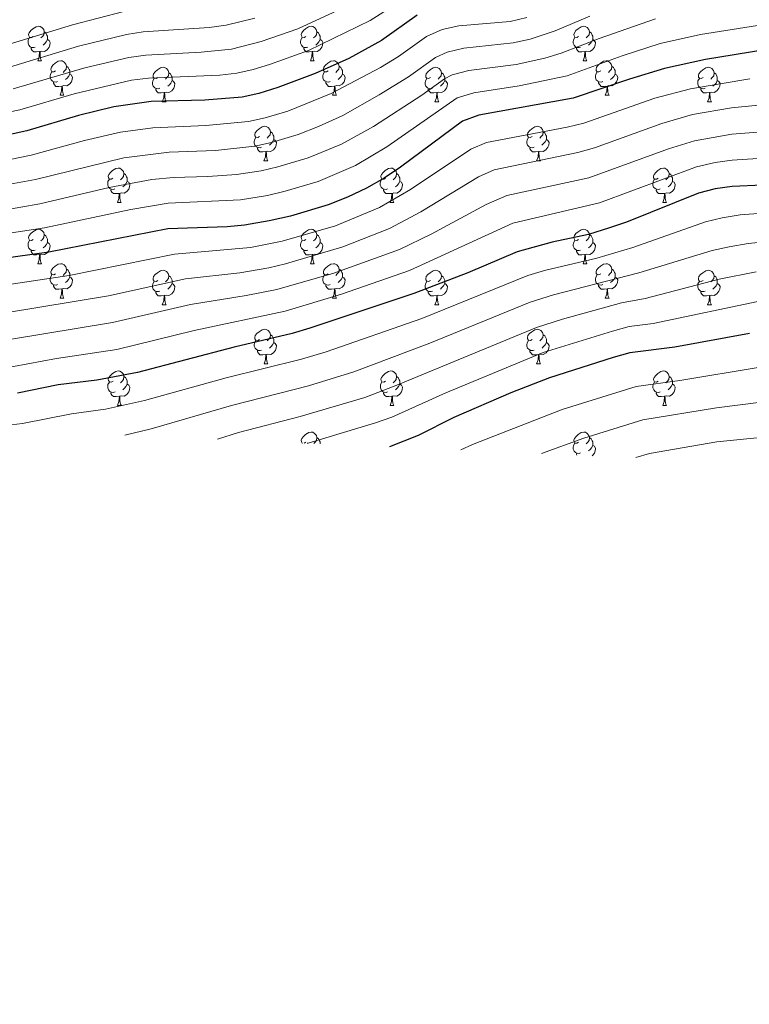
# Model space of a CAD drawing. Units: metres. Extents: x 658054 to 662576, y 720795 to 723868.
# Drawn here: x 659420 to 659633, y 722550 to 722836 of the extents above; entities that cross this region are included whole.
import ezdxf

# ---------------------------------------------------------------- set-up
doc = ezdxf.new("R2010")
doc.units = ezdxf.units.M
doc.header["$MEASUREMENT"] = 0
for name, color, linetype, lineweight in [('Carátula', 7, 'Continuous', 5), ('Elementos auxiliares', 7, 'Continuous', 5), ('Entidades rústicas y varios', 7, 'Continuous', 5), ('Relieve y altimetría', 7, 'Continuous', 5)]:
    doc.layers.add(name, color=color, linetype=linetype, lineweight=lineweight)

msp = doc.modelspace()

# ---------------------------------------------------------------- linework, layer by layer
at = {"layer": 'Carátula', "color": 7, "linetype": 'Continuous', "lineweight": 5}
msp.add_3dface([(658122.37, 720795.29), (662576.18, 720898.53), (662507.35, 723867.73), (658053.54, 723764.49)], dxfattribs=at)
at = {"layer": 'Elementos auxiliares', "color": 250, "linetype": 'Continuous', "lineweight": 5}
msp.add_3dface([(658989.09, 721209.18), (658936.07, 723522.66), (662352, 723601.87), (662406.14, 721288.39)], dxfattribs=at)
at = {"layer": 'Entidades rústicas y varios', "color": 92, "linetype": 'Continuous', "lineweight": 5}
for p, q in [((659425.76, 722824), (659426.88, 722824)), ((659505.08, 722824), (659506.21, 722824)), ((659584.41, 722824), (659585.54, 722824)), ((659432.23, 722813.97), (659433.36, 722813.97)), ((659462, 722812.06), (659463.13, 722812.06)), ((659511.56, 722813.97), (659512.68, 722813.97)), ((659541.33, 722812.06), (659542.46, 722812.06)), ((659590.89, 722813.97), (659592.01, 722813.97)), ((659620.66, 722812.06), (659621.78, 722812.06)), ((659491.58, 722794.92), (659492.71, 722794.92)), ((659570.91, 722794.92), (659572.03, 722794.92)), ((659448.95, 722782.78), (659450.07, 722782.78)), ((659528.27, 722782.78), (659529.4, 722782.78)), ((659607.6, 722782.78), (659608.72, 722782.78)), ((659425.76, 722765.01), (659426.88, 722765.01)), ((659505.08, 722765.01), (659506.21, 722765.01)), ((659584.41, 722765.01), (659585.54, 722765.01)), ((659432.23, 722754.98), (659433.36, 722754.98)), ((659511.56, 722754.98), (659512.68, 722754.98)), ((659590.89, 722754.98), (659592.01, 722754.98)), ((659462, 722753.07), (659463.13, 722753.07)), ((659541.33, 722753.07), (659542.46, 722753.07)), ((659620.66, 722753.07), (659621.78, 722753.07)), ((659491.59, 722735.93), (659492.72, 722735.93)), ((659570.92, 722735.93), (659572.04, 722735.93)), ((659448.96, 722723.79), (659450.08, 722723.79)), ((659528.28, 722723.79), (659529.41, 722723.79)), ((659607.61, 722723.79), (659608.73, 722723.79)), ((659503.79, 722713.08), (659503.32, 722712.84))]:
    msp.add_line(p, q, dxfattribs=at)
at = {"layer": 'Entidades rústicas y varios', "color": 92, "linetype": 'Continuous', "lineweight": 5, "flags": 128}
for points in [[(659424.46, 722831.06), (659423.93, 722830.8), (659423.4, 722830.85), (659423.13, 722831.22), (659423.08, 722831.65), (659423.24, 722832.17), (659423.72, 722832.76), (659424.35, 722833.29), (659425.25, 722833.88), (659426, 722834.04), (659426.42, 722833.98), (659426.95, 722833.67), (659427.48, 722833.08), (659427.64, 722832.44), (659427.53, 722831.59), (659427.11, 722831.06), (659426.69, 722830.64)], [(659427.64, 722832.44), (659428.12, 722832.13), (659428.43, 722831.49), (659428.59, 722831.17), (659428.59, 722830.59), (659428.59, 722830.16), (659428.22, 722829.47), (659427.8, 722828.99), (659427.32, 722828.57)], [(659503.78, 722831.06), (659503.25, 722830.8), (659502.72, 722830.85), (659502.46, 722831.22), (659502.4, 722831.65), (659502.56, 722832.17), (659503.04, 722832.76), (659503.68, 722833.29), (659504.58, 722833.88), (659505.32, 722834.04), (659505.75, 722833.98), (659506.28, 722833.67), (659506.81, 722833.08), (659506.97, 722832.44), (659506.86, 722831.59), (659506.43, 722831.06), (659506.01, 722830.64)], [(659506.97, 722832.44), (659507.44, 722832.13), (659507.76, 722831.49), (659507.92, 722831.17), (659507.92, 722830.59), (659507.92, 722830.16), (659507.55, 722829.47), (659507.13, 722828.99), (659506.65, 722828.57)], [(659583.11, 722831.06), (659582.58, 722830.8), (659582.05, 722830.85), (659581.79, 722831.22), (659581.73, 722831.65), (659581.89, 722832.17), (659582.37, 722832.76), (659583.01, 722833.29), (659583.91, 722833.88), (659584.65, 722834.04), (659585.08, 722833.98), (659585.61, 722833.67), (659586.14, 722833.08), (659586.3, 722832.44), (659586.19, 722831.59), (659585.76, 722831.06), (659585.34, 722830.64)], [(659586.3, 722832.44), (659586.77, 722832.13), (659587.09, 722831.49), (659587.25, 722831.17), (659587.25, 722830.59), (659587.25, 722830.16), (659586.88, 722829.47), (659586.46, 722828.99), (659585.98, 722828.57)], [(659425.04, 722827.98), (659424.62, 722827.82), (659424.03, 722827.88), (659423.56, 722828.09), (659423.13, 722828.52), (659422.92, 722829.1), (659422.92, 722829.52), (659422.97, 722830.11), (659423.4, 722830.8)], [(659428.59, 722830.16), (659429.05, 722829.91), (659429.39, 722829.3), (659429.28, 722828.57), (659429.07, 722827.93), (659428.49, 722827.19), (659427.69, 722826.71), (659426.84, 722826.82), (659426.41, 722826.69)], [(659504.37, 722827.98), (659503.94, 722827.82), (659503.36, 722827.88), (659502.88, 722828.09), (659502.46, 722828.52), (659502.24, 722829.1), (659502.24, 722829.52), (659502.3, 722830.11), (659502.72, 722830.8)], [(659507.92, 722830.16), (659508.37, 722829.91), (659508.72, 722829.3), (659508.61, 722828.57), (659508.4, 722827.93), (659507.81, 722827.19), (659507.02, 722826.71), (659506.17, 722826.82), (659505.74, 722826.69)], [(659583.7, 722827.98), (659583.27, 722827.82), (659582.69, 722827.88), (659582.21, 722828.09), (659581.79, 722828.52), (659581.57, 722829.1), (659581.57, 722829.52), (659581.63, 722830.11), (659582.05, 722830.8)], [(659587.25, 722830.16), (659587.7, 722829.91), (659588.05, 722829.3), (659587.94, 722828.57), (659587.73, 722827.93), (659587.14, 722827.19), (659586.35, 722826.71), (659585.5, 722826.82), (659585.07, 722826.69)], [(659426.3, 722826.69), (659425.41, 722826.6), (659424.57, 722826.6), (659424.14, 722827.03), (659423.82, 722827.51), (659423.82, 722827.82)], [(659425.76, 722824), (659426.19, 722825.16), (659426.3, 722826.69), (659426.41, 722826.69), (659426.45, 722826.1), (659426.48, 722825.42), (659426.55, 722824.8), (659426.67, 722824.4), (659426.88, 722824)], [(659505.63, 722826.69), (659504.74, 722826.6), (659503.89, 722826.6), (659503.47, 722827.03), (659503.15, 722827.51), (659503.15, 722827.82)], [(659505.08, 722824), (659505.52, 722825.16), (659505.63, 722826.69), (659505.74, 722826.69), (659505.77, 722826.1), (659505.81, 722825.42), (659505.88, 722824.8), (659505.99, 722824.4), (659506.21, 722824)], [(659584.96, 722826.69), (659584.07, 722826.6), (659583.22, 722826.6), (659582.8, 722827.03), (659582.48, 722827.51), (659582.48, 722827.82)], [(659584.41, 722824), (659584.85, 722825.16), (659584.96, 722826.69), (659585.07, 722826.69), (659585.1, 722826.1), (659585.14, 722825.42), (659585.21, 722824.8), (659585.32, 722824.4), (659585.54, 722824)], [(659430.93, 722821.03), (659430.4, 722820.76), (659429.87, 722820.82), (659429.61, 722821.19), (659429.55, 722821.61), (659429.71, 722822.13), (659430.19, 722822.73), (659430.83, 722823.26), (659431.73, 722823.84), (659432.47, 722824), (659432.9, 722823.95), (659433.43, 722823.63), (659433.96, 722823.05), (659434.12, 722822.41), (659434.01, 722821.56), (659433.58, 722821.03), (659433.16, 722820.6)], [(659510.26, 722821.03), (659509.73, 722820.76), (659509.2, 722820.82), (659508.93, 722821.19), (659508.88, 722821.61), (659509.04, 722822.13), (659509.52, 722822.73), (659510.15, 722823.26), (659511.05, 722823.84), (659511.8, 722824), (659512.22, 722823.95), (659512.75, 722823.63), (659513.28, 722823.05), (659513.44, 722822.41), (659513.33, 722821.56), (659512.91, 722821.03), (659512.49, 722820.6)], [(659589.59, 722821.03), (659589.06, 722820.76), (659588.53, 722820.82), (659588.26, 722821.19), (659588.21, 722821.61), (659588.37, 722822.13), (659588.85, 722822.73), (659589.48, 722823.26), (659590.38, 722823.84), (659591.13, 722824), (659591.55, 722823.95), (659592.08, 722823.63), (659592.61, 722823.05), (659592.77, 722822.41), (659592.66, 722821.56), (659592.24, 722821.03), (659591.82, 722820.6)], [(659431.52, 722817.95), (659431.09, 722817.79), (659430.51, 722817.85), (659430.03, 722818.06), (659429.61, 722818.48), (659429.39, 722819.07), (659429.39, 722819.49), (659429.45, 722820.07), (659429.87, 722820.76)], [(659434.12, 722822.41), (659434.59, 722822.09), (659434.91, 722821.45), (659435.07, 722821.13), (659435.07, 722820.55), (659435.07, 722820.13), (659434.7, 722819.44), (659434.28, 722818.96), (659433.8, 722818.54)], [(659460.7, 722819.12), (659460.17, 722818.86), (659459.64, 722818.91), (659459.38, 722819.28), (659459.32, 722819.71), (659459.48, 722820.23), (659459.96, 722820.82), (659460.6, 722821.35), (659461.5, 722821.94), (659462.24, 722822.1), (659462.67, 722822.04), (659463.2, 722821.73), (659463.73, 722821.14), (659463.89, 722820.5), (659463.78, 722819.65), (659463.35, 722819.12), (659462.93, 722818.7)], [(659463.89, 722820.5), (659464.36, 722820.19), (659464.68, 722819.55), (659464.84, 722819.23), (659464.84, 722818.65), (659464.84, 722818.22), (659464.47, 722817.53), (659464.05, 722817.05), (659463.57, 722816.63)], [(659510.84, 722817.95), (659510.42, 722817.79), (659509.83, 722817.85), (659509.36, 722818.06), (659508.93, 722818.48), (659508.72, 722819.07), (659508.72, 722819.49), (659508.77, 722820.07), (659509.2, 722820.76)], [(659513.44, 722822.41), (659513.92, 722822.09), (659514.23, 722821.45), (659514.39, 722821.13), (659514.39, 722820.55), (659514.39, 722820.13), (659514.02, 722819.44), (659513.6, 722818.96), (659513.12, 722818.54)], [(659540.03, 722819.12), (659539.5, 722818.86), (659538.97, 722818.91), (659538.71, 722819.28), (659538.65, 722819.71), (659538.81, 722820.23), (659539.29, 722820.82), (659539.93, 722821.35), (659540.83, 722821.94), (659541.57, 722822.1), (659542, 722822.04), (659542.53, 722821.73), (659543.06, 722821.14), (659543.22, 722820.5), (659543.11, 722819.65), (659542.68, 722819.12), (659542.26, 722818.7)], [(659543.22, 722820.5), (659543.69, 722820.19), (659544.01, 722819.55), (659544.17, 722819.23), (659544.17, 722818.65), (659544.17, 722818.22), (659543.8, 722817.53), (659543.38, 722817.05), (659542.9, 722816.63)], [(659590.17, 722817.95), (659589.75, 722817.79), (659589.16, 722817.85), (659588.69, 722818.06), (659588.26, 722818.48), (659588.05, 722819.07), (659588.05, 722819.49), (659588.1, 722820.07), (659588.53, 722820.76)], [(659592.77, 722822.41), (659593.25, 722822.09), (659593.56, 722821.45), (659593.72, 722821.13), (659593.72, 722820.55), (659593.72, 722820.13), (659593.35, 722819.44), (659592.93, 722818.96), (659592.45, 722818.54)], [(659619.36, 722819.12), (659618.83, 722818.86), (659618.3, 722818.91), (659618.03, 722819.28), (659617.98, 722819.71), (659618.14, 722820.23), (659618.62, 722820.82), (659619.25, 722821.35), (659620.15, 722821.94), (659620.9, 722822.1), (659621.32, 722822.04), (659621.85, 722821.73), (659622.38, 722821.14), (659622.54, 722820.5), (659622.43, 722819.65), (659622.01, 722819.12), (659621.59, 722818.7)], [(659622.54, 722820.5), (659623.02, 722820.19), (659623.33, 722819.55), (659623.49, 722819.23), (659623.49, 722818.65), (659623.49, 722818.22), (659623.12, 722817.53), (659622.7, 722817.05), (659622.22, 722816.63)], [(659432.78, 722816.65), (659431.89, 722816.57), (659431.04, 722816.57), (659430.62, 722817), (659430.3, 722817.47), (659430.3, 722817.79)], [(659435.07, 722820.13), (659435.52, 722819.88), (659435.87, 722819.26), (659435.76, 722818.54), (659435.55, 722817.9), (659434.96, 722817.16), (659434.17, 722816.68), (659433.32, 722816.78), (659432.89, 722816.65)], [(659461.29, 722816.04), (659460.86, 722815.88), (659460.28, 722815.94), (659459.8, 722816.15), (659459.38, 722816.58), (659459.16, 722817.16), (659459.16, 722817.58), (659459.22, 722818.17), (659459.64, 722818.86)], [(659464.84, 722818.22), (659465.29, 722817.97), (659465.64, 722817.36), (659465.53, 722816.63), (659465.32, 722815.99), (659464.73, 722815.25), (659463.94, 722814.77), (659463.09, 722814.88), (659462.66, 722814.75)], [(659512.1, 722816.65), (659511.21, 722816.57), (659510.37, 722816.57), (659509.94, 722817), (659509.62, 722817.47), (659509.62, 722817.79)], [(659514.39, 722820.13), (659514.85, 722819.88), (659515.19, 722819.26), (659515.08, 722818.54), (659514.87, 722817.9), (659514.29, 722817.16), (659513.49, 722816.68), (659512.64, 722816.78), (659512.21, 722816.65)], [(659540.62, 722816.04), (659540.19, 722815.88), (659539.61, 722815.94), (659539.13, 722816.15), (659538.71, 722816.58), (659538.49, 722817.16), (659538.49, 722817.58), (659538.55, 722818.17), (659538.97, 722818.86)], [(659544.17, 722818.22), (659544.62, 722817.97), (659544.97, 722817.36), (659544.86, 722816.63), (659544.65, 722815.99), (659544.06, 722815.25), (659543.27, 722814.77), (659542.42, 722814.88), (659541.99, 722814.75)], [(659591.43, 722816.65), (659590.54, 722816.57), (659589.7, 722816.57), (659589.27, 722817), (659588.95, 722817.47), (659588.95, 722817.79)], [(659593.72, 722820.13), (659594.18, 722819.88), (659594.52, 722819.26), (659594.41, 722818.54), (659594.2, 722817.9), (659593.62, 722817.16), (659592.82, 722816.68), (659591.97, 722816.78), (659591.54, 722816.65)], [(659619.94, 722816.04), (659619.52, 722815.88), (659618.93, 722815.94), (659618.46, 722816.15), (659618.03, 722816.58), (659617.82, 722817.16), (659617.82, 722817.58), (659617.87, 722818.17), (659618.3, 722818.86)], [(659623.49, 722818.22), (659623.95, 722817.97), (659624.29, 722817.36), (659624.18, 722816.63), (659623.97, 722815.99), (659623.39, 722815.25), (659622.59, 722814.77), (659621.74, 722814.88), (659621.31, 722814.75)], [(659432.23, 722813.97), (659432.67, 722815.13), (659432.78, 722816.65), (659432.89, 722816.65), (659432.92, 722816.07), (659432.96, 722815.38), (659433.03, 722814.77), (659433.14, 722814.37), (659433.36, 722813.97)], [(659462.55, 722814.75), (659461.66, 722814.66), (659460.81, 722814.66), (659460.39, 722815.09), (659460.07, 722815.57), (659460.07, 722815.88)], [(659462, 722812.06), (659462.44, 722813.22), (659462.55, 722814.75), (659462.66, 722814.75), (659462.69, 722814.16), (659462.73, 722813.48), (659462.8, 722812.86), (659462.91, 722812.46), (659463.13, 722812.06)], [(659511.56, 722813.97), (659511.99, 722815.13), (659512.1, 722816.65), (659512.21, 722816.65), (659512.25, 722816.07), (659512.28, 722815.38), (659512.35, 722814.77), (659512.47, 722814.37), (659512.68, 722813.97)], [(659541.88, 722814.75), (659540.99, 722814.66), (659540.14, 722814.66), (659539.72, 722815.09), (659539.4, 722815.57), (659539.4, 722815.88)], [(659541.33, 722812.06), (659541.77, 722813.22), (659541.88, 722814.75), (659541.99, 722814.75), (659542.02, 722814.16), (659542.06, 722813.48), (659542.13, 722812.86), (659542.24, 722812.46), (659542.46, 722812.06)], [(659590.89, 722813.97), (659591.32, 722815.13), (659591.43, 722816.65), (659591.54, 722816.65), (659591.58, 722816.07), (659591.61, 722815.38), (659591.68, 722814.77), (659591.8, 722814.37), (659592.01, 722813.97)], [(659621.2, 722814.75), (659620.31, 722814.66), (659619.47, 722814.66), (659619.04, 722815.09), (659618.72, 722815.57), (659618.72, 722815.88)], [(659620.66, 722812.06), (659621.09, 722813.22), (659621.2, 722814.75), (659621.31, 722814.75), (659621.35, 722814.16), (659621.38, 722813.48), (659621.45, 722812.86), (659621.57, 722812.46), (659621.78, 722812.06)], [(659490.28, 722801.98), (659489.75, 722801.71), (659489.22, 722801.77), (659488.96, 722802.14), (659488.9, 722802.56), (659489.06, 722803.08), (659489.54, 722803.68), (659490.18, 722804.21), (659491.08, 722804.79), (659491.82, 722804.95), (659492.25, 722804.9), (659492.78, 722804.58), (659493.31, 722804), (659493.47, 722803.36), (659493.36, 722802.51), (659492.93, 722801.98), (659492.51, 722801.55)], [(659493.47, 722803.36), (659493.94, 722803.04), (659494.26, 722802.4), (659494.42, 722802.08), (659494.42, 722801.5), (659494.42, 722801.08), (659494.05, 722800.39), (659493.63, 722799.91), (659493.15, 722799.49)], [(659569.61, 722801.98), (659569.08, 722801.71), (659568.55, 722801.77), (659568.28, 722802.14), (659568.23, 722802.56), (659568.39, 722803.08), (659568.87, 722803.68), (659569.5, 722804.21), (659570.4, 722804.79), (659571.15, 722804.95), (659571.57, 722804.9), (659572.1, 722804.58), (659572.63, 722804), (659572.79, 722803.36), (659572.68, 722802.51), (659572.26, 722801.98), (659571.84, 722801.55)], [(659572.79, 722803.36), (659573.27, 722803.04), (659573.58, 722802.4), (659573.74, 722802.08), (659573.74, 722801.5), (659573.74, 722801.08), (659573.37, 722800.39), (659572.95, 722799.91), (659572.47, 722799.49)], [(659490.87, 722798.9), (659490.44, 722798.74), (659489.86, 722798.8), (659489.38, 722799.01), (659488.96, 722799.43), (659488.74, 722800.02), (659488.74, 722800.44), (659488.8, 722801.02), (659489.22, 722801.71)], [(659494.42, 722801.08), (659494.87, 722800.83), (659495.22, 722800.21), (659495.11, 722799.49), (659494.9, 722798.85), (659494.31, 722798.11), (659493.52, 722797.63), (659492.67, 722797.73), (659492.24, 722797.6)], [(659570.19, 722798.9), (659569.77, 722798.74), (659569.18, 722798.8), (659568.71, 722799.01), (659568.28, 722799.43), (659568.07, 722800.02), (659568.07, 722800.44), (659568.12, 722801.02), (659568.55, 722801.71)], [(659573.74, 722801.08), (659574.2, 722800.83), (659574.54, 722800.21), (659574.43, 722799.49), (659574.22, 722798.85), (659573.64, 722798.11), (659572.84, 722797.63), (659571.99, 722797.73), (659571.56, 722797.6)], [(659492.13, 722797.6), (659491.24, 722797.52), (659490.39, 722797.52), (659489.97, 722797.95), (659489.65, 722798.42), (659489.65, 722798.74)], [(659491.58, 722794.92), (659492.02, 722796.08), (659492.13, 722797.6), (659492.24, 722797.6), (659492.27, 722797.02), (659492.31, 722796.33), (659492.38, 722795.72), (659492.49, 722795.32), (659492.71, 722794.92)], [(659571.45, 722797.6), (659570.56, 722797.52), (659569.72, 722797.52), (659569.29, 722797.95), (659568.97, 722798.42), (659568.97, 722798.74)], [(659570.91, 722794.92), (659571.34, 722796.08), (659571.45, 722797.6), (659571.56, 722797.6), (659571.6, 722797.02), (659571.63, 722796.33), (659571.7, 722795.72), (659571.82, 722795.32), (659572.03, 722794.92)], [(659447.65, 722789.84), (659447.11, 722789.57), (659446.59, 722789.63), (659446.32, 722790), (659446.27, 722790.42), (659446.43, 722790.94), (659446.91, 722791.54), (659447.54, 722792.07), (659448.44, 722792.65), (659449.19, 722792.81), (659449.61, 722792.76), (659450.14, 722792.44), (659450.67, 722791.86), (659450.83, 722791.22), (659450.72, 722790.37), (659450.29, 722789.84), (659449.87, 722789.41)], [(659526.97, 722789.84), (659526.44, 722789.57), (659525.91, 722789.63), (659525.65, 722790), (659525.59, 722790.42), (659525.75, 722790.94), (659526.23, 722791.54), (659526.87, 722792.07), (659527.77, 722792.65), (659528.51, 722792.81), (659528.94, 722792.76), (659529.47, 722792.44), (659530, 722791.86), (659530.16, 722791.22), (659530.05, 722790.37), (659529.62, 722789.84), (659529.2, 722789.41)], [(659606.3, 722789.84), (659605.77, 722789.57), (659605.24, 722789.63), (659604.97, 722790), (659604.92, 722790.42), (659605.08, 722790.94), (659605.56, 722791.54), (659606.19, 722792.07), (659607.09, 722792.65), (659607.84, 722792.81), (659608.26, 722792.76), (659608.79, 722792.44), (659609.32, 722791.86), (659609.48, 722791.22), (659609.37, 722790.37), (659608.95, 722789.84), (659608.53, 722789.41)], [(659448.23, 722786.76), (659447.81, 722786.6), (659447.22, 722786.66), (659446.75, 722786.87), (659446.32, 722787.29), (659446.11, 722787.88), (659446.11, 722788.3), (659446.16, 722788.88), (659446.59, 722789.57)], [(659451.78, 722788.94), (659452.23, 722788.69), (659452.58, 722788.07), (659452.47, 722787.35), (659452.26, 722786.71), (659451.67, 722785.97), (659450.88, 722785.49), (659450.03, 722785.59), (659449.6, 722785.46)], [(659450.83, 722791.22), (659451.31, 722790.9), (659451.62, 722790.26), (659451.78, 722789.94), (659451.78, 722789.36), (659451.78, 722788.94), (659451.41, 722788.25), (659450.99, 722787.77), (659450.51, 722787.35)], [(659527.56, 722786.76), (659527.13, 722786.6), (659526.55, 722786.66), (659526.07, 722786.87), (659525.65, 722787.29), (659525.43, 722787.88), (659525.43, 722788.3), (659525.49, 722788.88), (659525.91, 722789.57)], [(659531.11, 722788.94), (659531.56, 722788.69), (659531.91, 722788.07), (659531.8, 722787.35), (659531.59, 722786.71), (659531, 722785.97), (659530.21, 722785.49), (659529.36, 722785.59), (659528.93, 722785.46)], [(659530.16, 722791.22), (659530.63, 722790.9), (659530.95, 722790.26), (659531.11, 722789.94), (659531.11, 722789.36), (659531.11, 722788.94), (659530.74, 722788.25), (659530.32, 722787.77), (659529.84, 722787.35)], [(659606.88, 722786.76), (659606.46, 722786.6), (659605.87, 722786.66), (659605.4, 722786.87), (659604.97, 722787.29), (659604.76, 722787.88), (659604.76, 722788.3), (659604.81, 722788.88), (659605.24, 722789.57)], [(659610.43, 722788.94), (659610.89, 722788.69), (659611.23, 722788.07), (659611.12, 722787.35), (659610.91, 722786.71), (659610.33, 722785.97), (659609.53, 722785.49), (659608.68, 722785.59), (659608.25, 722785.46)], [(659609.48, 722791.22), (659609.96, 722790.9), (659610.27, 722790.26), (659610.43, 722789.94), (659610.43, 722789.36), (659610.43, 722788.94), (659610.06, 722788.25), (659609.64, 722787.77), (659609.16, 722787.35)], [(659449.49, 722785.46), (659448.6, 722785.38), (659447.75, 722785.38), (659447.33, 722785.81), (659447.01, 722786.28), (659447.01, 722786.6)], [(659528.82, 722785.46), (659527.93, 722785.38), (659527.08, 722785.38), (659526.66, 722785.81), (659526.34, 722786.28), (659526.34, 722786.6)], [(659608.14, 722785.46), (659607.25, 722785.38), (659606.41, 722785.38), (659605.98, 722785.81), (659605.66, 722786.28), (659605.66, 722786.6)], [(659448.95, 722782.78), (659449.38, 722783.94), (659449.49, 722785.46), (659449.6, 722785.46), (659449.63, 722784.88), (659449.67, 722784.19), (659449.74, 722783.58), (659449.85, 722783.18), (659450.07, 722782.78)], [(659528.27, 722782.78), (659528.71, 722783.94), (659528.82, 722785.46), (659528.93, 722785.46), (659528.96, 722784.88), (659529, 722784.19), (659529.07, 722783.58), (659529.18, 722783.18), (659529.4, 722782.78)], [(659607.6, 722782.78), (659608.03, 722783.94), (659608.14, 722785.46), (659608.25, 722785.46), (659608.29, 722784.88), (659608.32, 722784.19), (659608.39, 722783.58), (659608.51, 722783.18), (659608.72, 722782.78)], [(659424.46, 722772.07), (659423.93, 722771.8), (659423.4, 722771.86), (659423.13, 722772.23), (659423.08, 722772.66), (659423.24, 722773.18), (659423.72, 722773.77), (659424.35, 722774.3), (659425.25, 722774.88), (659426, 722775.04), (659426.42, 722774.99), (659426.95, 722774.68), (659427.48, 722774.09), (659427.64, 722773.45), (659427.53, 722772.6), (659427.11, 722772.07), (659426.69, 722771.64)], [(659503.78, 722772.07), (659503.25, 722771.8), (659502.72, 722771.86), (659502.46, 722772.23), (659502.4, 722772.66), (659502.56, 722773.18), (659503.04, 722773.77), (659503.68, 722774.3), (659504.58, 722774.88), (659505.32, 722775.04), (659505.75, 722774.99), (659506.28, 722774.68), (659506.81, 722774.09), (659506.97, 722773.45), (659506.86, 722772.6), (659506.43, 722772.07), (659506.01, 722771.64)], [(659583.11, 722772.07), (659582.58, 722771.8), (659582.05, 722771.86), (659581.79, 722772.23), (659581.73, 722772.66), (659581.89, 722773.18), (659582.37, 722773.77), (659583.01, 722774.3), (659583.91, 722774.88), (659584.65, 722775.04), (659585.08, 722774.99), (659585.61, 722774.68), (659586.14, 722774.09), (659586.3, 722773.45), (659586.19, 722772.6), (659585.76, 722772.07), (659585.34, 722771.64)], [(659425.04, 722768.99), (659424.62, 722768.83), (659424.03, 722768.89), (659423.56, 722769.1), (659423.13, 722769.52), (659422.92, 722770.11), (659422.92, 722770.53), (659422.97, 722771.12), (659423.4, 722771.8)], [(659427.64, 722773.45), (659428.12, 722773.14), (659428.43, 722772.5), (659428.59, 722772.18), (659428.59, 722771.6), (659428.59, 722771.17), (659428.22, 722770.48), (659427.8, 722770), (659427.32, 722769.58)], [(659504.37, 722768.99), (659503.94, 722768.83), (659503.36, 722768.89), (659502.88, 722769.1), (659502.46, 722769.52), (659502.24, 722770.11), (659502.24, 722770.53), (659502.3, 722771.12), (659502.72, 722771.8)], [(659506.97, 722773.45), (659507.44, 722773.14), (659507.76, 722772.5), (659507.92, 722772.18), (659507.92, 722771.6), (659507.92, 722771.17), (659507.55, 722770.48), (659507.13, 722770), (659506.65, 722769.58)], [(659583.7, 722768.99), (659583.27, 722768.83), (659582.69, 722768.89), (659582.21, 722769.1), (659581.79, 722769.52), (659581.57, 722770.11), (659581.57, 722770.53), (659581.63, 722771.12), (659582.05, 722771.8)], [(659586.3, 722773.45), (659586.77, 722773.14), (659587.09, 722772.5), (659587.25, 722772.18), (659587.25, 722771.6), (659587.25, 722771.17), (659586.88, 722770.48), (659586.46, 722770), (659585.98, 722769.58)], [(659426.3, 722767.7), (659425.41, 722767.61), (659424.57, 722767.61), (659424.14, 722768.04), (659423.82, 722768.52), (659423.82, 722768.83)], [(659428.59, 722771.17), (659429.05, 722770.92), (659429.39, 722770.3), (659429.28, 722769.58), (659429.07, 722768.94), (659428.49, 722768.2), (659427.69, 722767.72), (659426.84, 722767.82), (659426.41, 722767.7)], [(659505.63, 722767.7), (659504.74, 722767.61), (659503.89, 722767.61), (659503.47, 722768.04), (659503.15, 722768.52), (659503.15, 722768.83)], [(659507.92, 722771.17), (659508.37, 722770.92), (659508.72, 722770.3), (659508.61, 722769.58), (659508.4, 722768.94), (659507.81, 722768.2), (659507.02, 722767.72), (659506.17, 722767.82), (659505.74, 722767.7)], [(659584.96, 722767.7), (659584.07, 722767.61), (659583.22, 722767.61), (659582.8, 722768.04), (659582.48, 722768.52), (659582.48, 722768.83)], [(659587.25, 722771.17), (659587.7, 722770.92), (659588.05, 722770.3), (659587.94, 722769.58), (659587.73, 722768.94), (659587.14, 722768.2), (659586.35, 722767.72), (659585.5, 722767.82), (659585.07, 722767.7)], [(659425.76, 722765.01), (659426.19, 722766.17), (659426.3, 722767.7), (659426.41, 722767.7), (659426.45, 722767.11), (659426.48, 722766.42), (659426.55, 722765.81), (659426.67, 722765.41), (659426.88, 722765.01)], [(659505.08, 722765.01), (659505.52, 722766.17), (659505.63, 722767.7), (659505.74, 722767.7), (659505.77, 722767.11), (659505.81, 722766.42), (659505.88, 722765.81), (659505.99, 722765.41), (659506.21, 722765.01)], [(659584.41, 722765.01), (659584.85, 722766.17), (659584.96, 722767.7), (659585.07, 722767.7), (659585.1, 722767.11), (659585.14, 722766.42), (659585.21, 722765.81), (659585.32, 722765.41), (659585.54, 722765.01)], [(659430.93, 722762.04), (659430.4, 722761.77), (659429.87, 722761.82), (659429.61, 722762.2), (659429.55, 722762.62), (659429.71, 722763.14), (659430.19, 722763.74), (659430.83, 722764.26), (659431.73, 722764.85), (659432.47, 722765.01), (659432.9, 722764.96), (659433.43, 722764.64), (659433.96, 722764.06), (659434.12, 722763.42), (659434.01, 722762.56), (659433.58, 722762.04), (659433.16, 722761.61)], [(659434.12, 722763.42), (659434.59, 722763.1), (659434.91, 722762.46), (659435.07, 722762.14), (659435.07, 722761.56), (659435.07, 722761.14), (659434.7, 722760.44), (659434.28, 722759.96), (659433.8, 722759.54)], [(659460.7, 722760.13), (659460.17, 722759.86), (659459.64, 722759.92), (659459.38, 722760.29), (659459.32, 722760.72), (659459.48, 722761.24), (659459.96, 722761.83), (659460.6, 722762.36), (659461.5, 722762.94), (659462.24, 722763.1), (659462.67, 722763.05), (659463.2, 722762.74), (659463.73, 722762.15), (659463.89, 722761.51), (659463.78, 722760.66), (659463.35, 722760.13), (659462.93, 722759.7)], [(659510.26, 722762.04), (659509.73, 722761.77), (659509.2, 722761.82), (659508.93, 722762.2), (659508.88, 722762.62), (659509.04, 722763.14), (659509.52, 722763.74), (659510.15, 722764.26), (659511.05, 722764.85), (659511.8, 722765.01), (659512.22, 722764.96), (659512.75, 722764.64), (659513.28, 722764.06), (659513.44, 722763.42), (659513.33, 722762.56), (659512.91, 722762.04), (659512.49, 722761.61)], [(659513.44, 722763.42), (659513.92, 722763.1), (659514.23, 722762.46), (659514.39, 722762.14), (659514.39, 722761.56), (659514.39, 722761.14), (659514.02, 722760.44), (659513.6, 722759.96), (659513.12, 722759.54)], [(659540.03, 722760.13), (659539.5, 722759.86), (659538.97, 722759.92), (659538.71, 722760.29), (659538.65, 722760.72), (659538.81, 722761.24), (659539.29, 722761.83), (659539.93, 722762.36), (659540.83, 722762.94), (659541.57, 722763.1), (659542, 722763.05), (659542.53, 722762.74), (659543.06, 722762.15), (659543.22, 722761.51), (659543.11, 722760.66), (659542.68, 722760.13), (659542.26, 722759.7)], [(659589.59, 722762.04), (659589.06, 722761.77), (659588.53, 722761.82), (659588.26, 722762.2), (659588.21, 722762.62), (659588.37, 722763.14), (659588.85, 722763.74), (659589.48, 722764.26), (659590.38, 722764.85), (659591.13, 722765.01), (659591.55, 722764.96), (659592.08, 722764.64), (659592.61, 722764.06), (659592.77, 722763.42), (659592.66, 722762.56), (659592.24, 722762.04), (659591.82, 722761.61)], [(659592.77, 722763.42), (659593.25, 722763.1), (659593.56, 722762.46), (659593.72, 722762.14), (659593.72, 722761.56), (659593.72, 722761.14), (659593.35, 722760.44), (659592.93, 722759.96), (659592.45, 722759.54)], [(659619.36, 722760.13), (659618.83, 722759.86), (659618.3, 722759.92), (659618.03, 722760.29), (659617.98, 722760.72), (659618.14, 722761.24), (659618.62, 722761.83), (659619.25, 722762.36), (659620.15, 722762.94), (659620.9, 722763.1), (659621.32, 722763.05), (659621.85, 722762.74), (659622.38, 722762.15), (659622.54, 722761.51), (659622.43, 722760.66), (659622.01, 722760.13), (659621.59, 722759.7)], [(659431.52, 722758.96), (659431.09, 722758.8), (659430.51, 722758.86), (659430.03, 722759.06), (659429.61, 722759.49), (659429.39, 722760.08), (659429.39, 722760.5), (659429.45, 722761.08), (659429.87, 722761.77)], [(659435.07, 722761.14), (659435.52, 722760.88), (659435.87, 722760.27), (659435.76, 722759.54), (659435.55, 722758.9), (659434.96, 722758.16), (659434.17, 722757.68), (659433.32, 722757.79), (659432.89, 722757.66)], [(659463.89, 722761.51), (659464.36, 722761.2), (659464.68, 722760.56), (659464.84, 722760.24), (659464.84, 722759.66), (659464.84, 722759.23), (659464.47, 722758.54), (659464.05, 722758.06), (659463.57, 722757.64)], [(659510.84, 722758.96), (659510.42, 722758.8), (659509.83, 722758.86), (659509.36, 722759.06), (659508.93, 722759.49), (659508.72, 722760.08), (659508.72, 722760.5), (659508.77, 722761.08), (659509.2, 722761.77)], [(659514.39, 722761.14), (659514.85, 722760.88), (659515.19, 722760.27), (659515.08, 722759.54), (659514.87, 722758.9), (659514.29, 722758.16), (659513.49, 722757.68), (659512.64, 722757.79), (659512.21, 722757.66)], [(659543.22, 722761.51), (659543.69, 722761.2), (659544.01, 722760.56), (659544.17, 722760.24), (659544.17, 722759.66), (659544.17, 722759.23), (659543.8, 722758.54), (659543.38, 722758.06), (659542.9, 722757.64)], [(659590.17, 722758.96), (659589.75, 722758.8), (659589.16, 722758.86), (659588.69, 722759.06), (659588.26, 722759.49), (659588.05, 722760.08), (659588.05, 722760.5), (659588.1, 722761.08), (659588.53, 722761.77)], [(659593.72, 722761.14), (659594.18, 722760.88), (659594.52, 722760.27), (659594.41, 722759.54), (659594.2, 722758.9), (659593.62, 722758.16), (659592.82, 722757.68), (659591.97, 722757.79), (659591.54, 722757.66)], [(659622.54, 722761.51), (659623.02, 722761.2), (659623.33, 722760.56), (659623.49, 722760.24), (659623.49, 722759.66), (659623.49, 722759.23), (659623.12, 722758.54), (659622.7, 722758.06), (659622.22, 722757.64)], [(659432.78, 722757.66), (659431.89, 722757.58), (659431.04, 722757.58), (659430.62, 722758), (659430.3, 722758.48), (659430.3, 722758.8)], [(659432.23, 722754.98), (659432.67, 722756.14), (659432.78, 722757.66), (659432.89, 722757.66), (659432.92, 722757.08), (659432.96, 722756.39), (659433.03, 722755.78), (659433.14, 722755.38), (659433.36, 722754.98)], [(659461.29, 722757.05), (659460.86, 722756.89), (659460.28, 722756.95), (659459.8, 722757.16), (659459.38, 722757.58), (659459.16, 722758.17), (659459.16, 722758.59), (659459.22, 722759.18), (659459.64, 722759.86)], [(659464.84, 722759.23), (659465.29, 722758.98), (659465.64, 722758.36), (659465.53, 722757.64), (659465.32, 722757), (659464.73, 722756.26), (659463.94, 722755.78), (659463.09, 722755.88), (659462.66, 722755.76)], [(659512.1, 722757.66), (659511.21, 722757.58), (659510.37, 722757.58), (659509.94, 722758), (659509.62, 722758.48), (659509.62, 722758.8)], [(659511.56, 722754.98), (659511.99, 722756.14), (659512.1, 722757.66), (659512.21, 722757.66), (659512.25, 722757.08), (659512.28, 722756.39), (659512.35, 722755.78), (659512.47, 722755.38), (659512.68, 722754.98)], [(659540.62, 722757.05), (659540.19, 722756.89), (659539.61, 722756.95), (659539.13, 722757.16), (659538.71, 722757.58), (659538.49, 722758.17), (659538.49, 722758.59), (659538.55, 722759.18), (659538.97, 722759.86)], [(659544.17, 722759.23), (659544.62, 722758.98), (659544.97, 722758.36), (659544.86, 722757.64), (659544.65, 722757), (659544.06, 722756.26), (659543.27, 722755.78), (659542.42, 722755.88), (659541.99, 722755.76)], [(659591.43, 722757.66), (659590.54, 722757.58), (659589.7, 722757.58), (659589.27, 722758), (659588.95, 722758.48), (659588.95, 722758.8)], [(659590.89, 722754.98), (659591.32, 722756.14), (659591.43, 722757.66), (659591.54, 722757.66), (659591.58, 722757.08), (659591.61, 722756.39), (659591.68, 722755.78), (659591.8, 722755.38), (659592.01, 722754.98)], [(659619.94, 722757.05), (659619.52, 722756.89), (659618.93, 722756.95), (659618.46, 722757.16), (659618.03, 722757.58), (659617.82, 722758.17), (659617.82, 722758.59), (659617.87, 722759.18), (659618.3, 722759.86)], [(659623.49, 722759.23), (659623.95, 722758.98), (659624.29, 722758.36), (659624.18, 722757.64), (659623.97, 722757), (659623.39, 722756.26), (659622.59, 722755.78), (659621.74, 722755.88), (659621.31, 722755.76)], [(659462.55, 722755.76), (659461.66, 722755.67), (659460.81, 722755.67), (659460.39, 722756.1), (659460.07, 722756.58), (659460.07, 722756.89)], [(659462, 722753.07), (659462.44, 722754.23), (659462.55, 722755.76), (659462.66, 722755.76), (659462.69, 722755.17), (659462.73, 722754.48), (659462.8, 722753.87), (659462.91, 722753.47), (659463.13, 722753.07)], [(659541.88, 722755.76), (659540.99, 722755.67), (659540.14, 722755.67), (659539.72, 722756.1), (659539.4, 722756.58), (659539.4, 722756.89)], [(659541.33, 722753.07), (659541.77, 722754.23), (659541.88, 722755.76), (659541.99, 722755.76), (659542.02, 722755.17), (659542.06, 722754.48), (659542.13, 722753.87), (659542.24, 722753.47), (659542.46, 722753.07)], [(659621.2, 722755.76), (659620.31, 722755.67), (659619.47, 722755.67), (659619.04, 722756.1), (659618.72, 722756.58), (659618.72, 722756.89)], [(659620.66, 722753.07), (659621.09, 722754.23), (659621.2, 722755.76), (659621.31, 722755.76), (659621.35, 722755.17), (659621.38, 722754.48), (659621.45, 722753.87), (659621.57, 722753.47), (659621.78, 722753.07)], [(659490.28, 722742.99), (659489.75, 722742.72), (659489.22, 722742.78), (659488.96, 722743.15), (659488.9, 722743.57), (659489.06, 722744.09), (659489.54, 722744.69), (659490.18, 722745.22), (659491.08, 722745.8), (659491.82, 722745.96), (659492.25, 722745.91), (659492.78, 722745.59), (659493.31, 722745.01), (659493.47, 722744.37), (659493.36, 722743.52), (659492.93, 722742.99), (659492.51, 722742.56)], [(659569.61, 722742.99), (659569.09, 722742.72), (659568.55, 722742.78), (659568.28, 722743.15), (659568.23, 722743.57), (659568.39, 722744.09), (659568.87, 722744.69), (659569.5, 722745.22), (659570.4, 722745.8), (659571.15, 722745.96), (659571.57, 722745.91), (659572.1, 722745.59), (659572.63, 722745.01), (659572.79, 722744.37), (659572.68, 722743.52), (659572.26, 722742.99), (659571.85, 722742.56)], [(659493.47, 722744.37), (659493.94, 722744.05), (659494.26, 722743.41), (659494.42, 722743.09), (659494.42, 722742.51), (659494.42, 722742.09), (659494.05, 722741.4), (659493.63, 722740.92), (659493.16, 722740.5)], [(659572.79, 722744.37), (659573.27, 722744.05), (659573.58, 722743.41), (659573.74, 722743.09), (659573.75, 722742.51), (659573.75, 722742.09), (659573.38, 722741.4), (659572.96, 722740.92), (659572.48, 722740.5)], [(659490.88, 722739.91), (659490.45, 722739.75), (659489.87, 722739.81), (659489.39, 722740.02), (659488.97, 722740.44), (659488.74, 722741.03), (659488.74, 722741.45), (659488.8, 722742.03), (659489.22, 722742.72)], [(659494.42, 722742.09), (659494.87, 722741.84), (659495.22, 722741.22), (659495.12, 722740.5), (659494.91, 722739.86), (659494.32, 722739.12), (659493.53, 722738.64), (659492.68, 722738.74), (659492.25, 722738.61)], [(659570.2, 722739.91), (659569.78, 722739.75), (659569.19, 722739.81), (659568.72, 722740.02), (659568.29, 722740.44), (659568.08, 722741.03), (659568.08, 722741.45), (659568.13, 722742.03), (659568.56, 722742.72)], [(659573.75, 722742.09), (659574.21, 722741.84), (659574.55, 722741.22), (659574.44, 722740.5), (659574.23, 722739.86), (659573.65, 722739.12), (659572.85, 722738.64), (659572, 722738.74), (659571.57, 722738.61)], [(659492.14, 722738.61), (659491.25, 722738.53), (659490.4, 722738.53), (659489.98, 722738.96), (659489.66, 722739.43), (659489.66, 722739.75)], [(659491.59, 722735.93), (659492.03, 722737.09), (659492.14, 722738.61), (659492.25, 722738.61), (659492.28, 722738.03), (659492.32, 722737.34), (659492.39, 722736.73), (659492.5, 722736.33), (659492.72, 722735.93)], [(659571.46, 722738.61), (659570.57, 722738.53), (659569.73, 722738.53), (659569.3, 722738.96), (659568.98, 722739.43), (659568.98, 722739.75)], [(659570.92, 722735.93), (659571.35, 722737.09), (659571.46, 722738.61), (659571.57, 722738.61), (659571.61, 722738.03), (659571.64, 722737.34), (659571.71, 722736.73), (659571.83, 722736.33), (659572.04, 722735.93)], [(659447.66, 722730.85), (659447.12, 722730.58), (659446.6, 722730.64), (659446.33, 722731.01), (659446.28, 722731.43), (659446.44, 722731.95), (659446.92, 722732.55), (659447.55, 722733.08), (659448.45, 722733.66), (659449.2, 722733.82), (659449.62, 722733.77), (659450.15, 722733.45), (659450.68, 722732.87), (659450.84, 722732.23), (659450.73, 722731.38), (659450.3, 722730.85), (659449.88, 722730.42)], [(659450.84, 722732.23), (659451.32, 722731.91), (659451.63, 722731.27), (659451.79, 722730.95), (659451.79, 722730.37), (659451.79, 722729.95), (659451.42, 722729.26), (659451, 722728.78), (659450.52, 722728.36)], [(659526.98, 722730.85), (659526.45, 722730.58), (659525.92, 722730.64), (659525.66, 722731.01), (659525.6, 722731.43), (659525.76, 722731.95), (659526.24, 722732.55), (659526.88, 722733.08), (659527.78, 722733.66), (659528.52, 722733.82), (659528.95, 722733.77), (659529.48, 722733.45), (659530.01, 722732.87), (659530.17, 722732.23), (659530.06, 722731.38), (659529.63, 722730.85), (659529.21, 722730.42)], [(659530.17, 722732.23), (659530.64, 722731.91), (659530.96, 722731.27), (659531.12, 722730.95), (659531.12, 722730.37), (659531.12, 722729.95), (659530.75, 722729.26), (659530.33, 722728.78), (659529.85, 722728.36)], [(659606.31, 722730.85), (659605.78, 722730.58), (659605.25, 722730.64), (659604.98, 722731.01), (659604.93, 722731.43), (659605.09, 722731.95), (659605.57, 722732.55), (659606.2, 722733.08), (659607.1, 722733.66), (659607.85, 722733.82), (659608.27, 722733.77), (659608.8, 722733.45), (659609.33, 722732.87), (659609.49, 722732.23), (659609.38, 722731.38), (659608.96, 722730.85), (659608.54, 722730.42)], [(659609.49, 722732.23), (659609.97, 722731.91), (659610.28, 722731.27), (659610.44, 722730.95), (659610.44, 722730.37), (659610.44, 722729.95), (659610.07, 722729.26), (659609.65, 722728.78), (659609.17, 722728.36)], [(659448.24, 722727.77), (659447.82, 722727.61), (659447.23, 722727.67), (659446.76, 722727.88), (659446.33, 722728.3), (659446.12, 722728.89), (659446.12, 722729.31), (659446.17, 722729.89), (659446.6, 722730.58)], [(659451.79, 722729.95), (659452.24, 722729.7), (659452.59, 722729.08), (659452.48, 722728.36), (659452.27, 722727.72), (659451.68, 722726.98), (659450.89, 722726.5), (659450.04, 722726.6), (659449.61, 722726.47)], [(659527.57, 722727.77), (659527.14, 722727.61), (659526.56, 722727.67), (659526.08, 722727.88), (659525.66, 722728.3), (659525.44, 722728.89), (659525.44, 722729.31), (659525.5, 722729.89), (659525.92, 722730.58)], [(659531.12, 722729.95), (659531.57, 722729.7), (659531.92, 722729.08), (659531.81, 722728.36), (659531.6, 722727.72), (659531.01, 722726.98), (659530.22, 722726.5), (659529.37, 722726.6), (659528.94, 722726.47)], [(659606.89, 722727.77), (659606.47, 722727.61), (659605.88, 722727.67), (659605.41, 722727.88), (659604.98, 722728.3), (659604.77, 722728.89), (659604.77, 722729.31), (659604.82, 722729.89), (659605.25, 722730.58)], [(659610.44, 722729.95), (659610.9, 722729.7), (659611.24, 722729.08), (659611.13, 722728.36), (659610.92, 722727.72), (659610.34, 722726.98), (659609.54, 722726.5), (659608.69, 722726.6), (659608.26, 722726.47)], [(659449.5, 722726.47), (659448.61, 722726.39), (659447.76, 722726.39), (659447.34, 722726.82), (659447.02, 722727.29), (659447.02, 722727.61)], [(659448.96, 722723.79), (659449.39, 722724.95), (659449.5, 722726.47), (659449.61, 722726.47), (659449.64, 722725.89), (659449.68, 722725.2), (659449.75, 722724.59), (659449.86, 722724.19), (659450.08, 722723.79)], [(659528.83, 722726.47), (659527.94, 722726.39), (659527.09, 722726.39), (659526.67, 722726.82), (659526.35, 722727.29), (659526.35, 722727.61)], [(659528.28, 722723.79), (659528.72, 722724.95), (659528.83, 722726.47), (659528.94, 722726.47), (659528.97, 722725.89), (659529.01, 722725.2), (659529.08, 722724.59), (659529.19, 722724.19), (659529.41, 722723.79)], [(659608.15, 722726.47), (659607.26, 722726.39), (659606.42, 722726.39), (659605.99, 722726.82), (659605.67, 722727.29), (659605.67, 722727.61)], [(659607.61, 722723.79), (659608.04, 722724.95), (659608.15, 722726.47), (659608.26, 722726.47), (659608.3, 722725.89), (659608.33, 722725.2), (659608.4, 722724.59), (659608.52, 722724.19), (659608.73, 722723.79)], [(659502.82, 722712.86), (659502.73, 722712.87), (659502.47, 722713.24), (659502.41, 722713.66), (659502.57, 722714.18), (659503.05, 722714.78), (659503.69, 722715.31), (659504.59, 722715.89), (659505.33, 722716.05), (659505.76, 722716), (659506.29, 722715.68), (659506.82, 722715.1), (659506.98, 722714.46), (659506.87, 722713.61), (659506.44, 722713.08), (659506.09, 722712.72)], [(659506.98, 722714.46), (659507.45, 722714.14), (659507.77, 722713.5), (659507.93, 722713.18), (659507.93, 722712.64)], [(659583.12, 722713.08), (659582.59, 722712.81), (659582.06, 722712.87), (659581.8, 722713.24), (659581.74, 722713.66), (659581.9, 722714.18), (659582.38, 722714.78), (659583.02, 722715.31), (659583.92, 722715.89), (659584.66, 722716.05), (659585.09, 722716), (659585.62, 722715.68), (659586.15, 722715.1), (659586.31, 722714.46), (659586.2, 722713.61), (659585.77, 722713.08), (659585.35, 722712.65)], [(659586.31, 722714.46), (659586.78, 722714.14), (659587.1, 722713.5), (659587.26, 722713.18), (659587.26, 722712.6), (659587.26, 722712.18), (659586.89, 722711.49), (659586.47, 722711.01), (659585.99, 722710.59)], [(659583.71, 722710), (659583.28, 722709.84), (659582.7, 722709.9), (659582.22, 722710.11), (659581.8, 722710.53), (659581.58, 722711.12), (659581.58, 722711.54), (659581.64, 722712.12), (659582.06, 722712.81)], [(659587.26, 722712.18), (659587.71, 722711.93), (659588.06, 722711.31), (659587.95, 722710.59), (659587.74, 722709.95), (659587.15, 722709.21), (659587.11, 722709.18)], [(659582.58, 722709.38), (659582.49, 722709.52), (659582.49, 722709.84)]]:
    msp.add_lwpolyline(points, dxfattribs=at)
at = {"layer": 'Relieve y altimetría', "color": 30, "linetype": 'Continuous', "lineweight": 5, "flags": 128}
for points, elevation in [([(659519.23, 722841.54), (659501.44, 722833.28), (659490.73, 722829.58), (659482.1, 722827.41), (659473.26, 722826.5), (659457.22, 722825.66), (659452.27, 722825), (659439.42, 722821.94), (659418.57, 722815.82)], 960), ([(659450.81, 722838.29), (659435.82, 722834.47), (659414.56, 722827.97), (659409.66, 722826.95), (659396.53, 722826.15), (659381.6, 722827.41), (659373.69, 722828.41), (659363.69, 722828.68), (659356.94, 722828.47), (659342.88, 722826.79), (659338.42, 722825.85), (659327.92, 722822.7), (659323.25, 722820.91), (659304.44, 722811.21), (659290.62, 722805.86), (659275.18, 722801.16), (659257.06, 722797.66), (659238.74, 722795.91), (659228.84, 722794.44), (659209.71, 722794.41), (659198.48, 722795.42), (659178.98, 722798.78)], 970), ([(659403.08, 722806.13), (659420.57, 722809.74), (659436.39, 722814.4), (659453, 722818.38), (659457.96, 722818.92), (659478.69, 722819.84), (659483.66, 722820.44), (659488.4, 722821.43), (659493.19, 722822.89), (659504.58, 722827.03), (659522.52, 722835.7), (659529.34, 722840.08)], 955), ([(659586.35, 722836.98), (659576.33, 722832.71), (659568.99, 722830.31), (659564.11, 722829.18), (659549.74, 722827.67), (659544.86, 722826.52), (659541.47, 722824.95), (659533.63, 722819.32), (659525.13, 722814.06), (659514.53, 722808.12), (659507.46, 722804.86), (659501.49, 722802.57), (659493.79, 722800.26), (659488.91, 722799.15), (659477.5, 722797.91), (659464.04, 722797.45), (659450.8, 722795.78), (659425.12, 722789.53), (659402.6, 722785.41)], 940), ([(659568.08, 722836.63), (659563.23, 722835.42), (659548.3, 722834.15), (659543.41, 722833.12), (659538.83, 722831.1), (659530.73, 722825.24), (659525.44, 722822.02), (659511.17, 722814.51), (659498.57, 722809.38), (659491.95, 722807.39), (659487.07, 722806.3), (659474.64, 722805.16), (659459.21, 722804.49), (659449.8, 722803.29), (659439.33, 722800.82), (659423.85, 722796.59), (659405.37, 722792.78)], 945), ([(659605.53, 722836.19), (659589.09, 722830.52), (659578.07, 722826.17), (659573.26, 722824.79), (659565, 722822.94), (659551.18, 722821.18), (659546.33, 722819.91), (659544.1, 722818.79), (659537.54, 722814.05), (659523.46, 722804.89), (659514.1, 722799.76), (659504.42, 722795.75), (659495.63, 722793.13), (659490.76, 722792.01), (659483.62, 722790.93), (659475.27, 722790.35), (659465.27, 722790.11), (659458.93, 722789.44), (659446.54, 722787.15), (659426.4, 722782.46), (659409.72, 722779.53)], 935), ([(659416.56, 722821.89), (659437.62, 722828.21), (659451.54, 722831.64), (659456.47, 722832.41), (659475.59, 722833.7), (659480.55, 722834.39), (659488.88, 722836.43)], 965), ([(659637.04, 722834.55), (659618.63, 722831.67), (659606.82, 722828.98), (659595.85, 722825.45)], 930), ([(659595.85, 722825.45), (659579.8, 722819.63), (659565.88, 722816.71), (659552.62, 722814.7), (659547.81, 722813.26), (659527.36, 722798.98), (659518.17, 722793.57), (659507.34, 722788.94), (659497.76, 722786.08), (659492.6, 722784.87), (659484.74, 722783.55), (659463.75, 722782.59), (659452.8, 722780.74), (659427.67, 722775.4), (659402, 722771.53)], 930), ([(659632.98, 722818.74), (659615.68, 722815.89), (659605.3, 722813.11), (659584.64, 722805.9), (659579.79, 722804.72), (659556.31, 722800.26), (659551.73, 722798.29), (659534.25, 722786.57), (659525.16, 722781.3), (659512.41, 722776.02)], 920), ([(659656.18, 722813.11), (659627.61, 722810.33), (659616.26, 722808.34), (659607.3, 722805.79), (659587.75, 722798.7), (659582.95, 722797.31), (659558.55, 722792.31), (659554.01, 722790.24), (659537.23, 722780.07), (659528.09, 722775.2), (659514.56, 722769.91), (659497.84, 722764.99), (659492.98, 722763.83), (659484.55, 722762.4), (659468.74, 722760.61), (659446.35, 722755.7), (659416.38, 722750.73)], 915), ([(659645.29, 722804.03), (659627.69, 722802.71), (659616.85, 722800.77), (659609.32, 722798.44), (659586.09, 722789.97), (659562.2, 722784.79), (659556.27, 722782.25), (659540.22, 722773.56), (659531.02, 722769.1), (659511.95, 722762.26), (659495.37, 722757.51), (659486.38, 722755.74), (659470.21, 722753.17), (659447.53, 722747.9), (659417.54, 722742.95)], 910), ([(659647.31, 722796.39), (659627.77, 722795.08), (659622.82, 722794.38), (659617.44, 722793.18), (659589.23, 722782.68), (659563.96, 722776.76), (659533.95, 722763.01), (659514.1, 722756.15), (659497.77, 722751.2), (659471.3, 722745.61), (659448.72, 722740.11), (659431.17, 722737.49), (659418.7, 722735.17), (659408.29, 722734.33), (659401.88, 722734.25), (659391.9, 722734.77), (659385.28, 722734.54), (659380.29, 722734.15), (659370.9, 722732.41), (659343.91, 722730.73), (659333.28, 722727.69), (659320.86, 722722.77), (659315.59, 722721.04)], 905), ([(659647.34, 722780.43), (659630.17, 722779.19), (659624.9, 722778.34), (659620.04, 722777.16), (659598.88, 722769.72), (659588.41, 722766.65), (659573.16, 722763.04), (659568.37, 722761.61), (659537.55, 722749.11), (659509.65, 722739.4), (659502.48, 722737.22), (659480.58, 722731.78), (659456.78, 722725.19), (659445.44, 722722.76), (659435.53, 722721.37), (659421.35, 722718.57), (659416.38, 722718.01), (659404.19, 722717.77), (659389.75, 722718.8), (659384.75, 722718.77), (659381.31, 722718.39), (659380.48, 722718.21)], 895), ([(659512.41, 722776.02), (659496.9, 722771.56), (659487.68, 722769.67), (659465.53, 722767.77), (659434.94, 722761.57), (659410.16, 722757.85), (659400.83, 722756.87), (659371.3, 722755.47), (659349.25, 722753.71), (659342.82, 722752.91), (659337.92, 722751.88), (659333.89, 722750.53), (659319.73, 722743.55), (659315.07, 722741.73), (659298.27, 722736.65), (659288.47, 722734.73), (659260.72, 722730.09), (659244.86, 722728.2)], 920), ([(659649.49, 722772.65), (659632.48, 722770.92), (659626.9, 722769.92), (659622.01, 722768.81), (659600.69, 722762.32), (659575.78, 722755.98), (659569.04, 722753.83), (659539.88, 722741.91), (659517.77, 722733.59), (659504.53, 722729.51), (659482.16, 722723.81), (659458.77, 722716.98), (659451.07, 722715.12)], 890), ([(659793.39, 722749.8), (659789.21, 722750.62), (659772.71, 722755.43), (659765.51, 722757.19), (659757.85, 722759.9), (659753.28, 722762.1), (659746.2, 722762.59), (659742.02, 722765.35), (659737, 722765.24), (659730.81, 722762.66), (659725.23, 722760.95), (659707.45, 722750.92), (659692.43, 722743.43), (659678.42, 722735.95), (659670.92, 722732.6), (659666.49, 722730.21), (659661.64, 722728.96), (659642.36, 722725.57), (659623.25, 722723.13), (659601.83, 722719.6), (659584.62, 722714.3), (659572.34, 722709.83)], 865), ([(659634.8, 722762.65), (659624.01, 722760.47), (659602.51, 722754.92), (659595.64, 722753.64), (659578.4, 722748.92), (659570.92, 722746.5), (659530.26, 722729.7), (659520.91, 722726.15), (659502.09, 722720.55), (659484.2, 722715.97), (659478.02, 722713.95)], 885), ([(659637.11, 722754.38), (659604.79, 722747.61), (659597.82, 722746.71), (659593.01, 722745.35), (659572.8, 722739.18), (659544.53, 722727.5), (659528.74, 722720.42), (659524.05, 722718.71), (659504.47, 722712.88), (659504.18, 722712.8)], 880), ([(659779.72, 722743.9), (659774.96, 722745.54), (659757.52, 722749.96), (659749.81, 722751.45), (659742.18, 722752.18), (659737.98, 722754.89), (659733.04, 722754.06), (659727.45, 722752.76), (659725.47, 722751.96), (659710.87, 722743.61), (659700.03, 722738.08), (659684.17, 722727.99), (659669.79, 722720.27), (659665.03, 722718.78), (659643.82, 722715.3), (659623.34, 722713.25), (659603.73, 722709.84), (659599.81, 722708.63)], 860), ([(659635.97, 722734.96), (659612.61, 722731.1), (659599.92, 722729.35), (659578.39, 722722.65), (659552.23, 722712.45), (659548.82, 722710.85)], 870)]:
    msp.add_lwpolyline(points, dxfattribs=dict(at, elevation=elevation))
at = {"layer": 'Relieve y altimetría', "color": 30, "linetype": 'Continuous', "lineweight": 25, "flags": 128}
for points, elevation in [([(659536.2, 722837.26), (659525.82, 722829.87), (659516.32, 722824.65), (659506.49, 722820.28), (659495.64, 722816.2), (659490.11, 722814.52), (659485.22, 722813.46), (659474.33, 722812.57), (659458.71, 722812.17), (659447.87, 722810.62), (659437.64, 722808.06), (659422.58, 722803.66), (659403.19, 722799.4)], 950), ([(659637.32, 722827.16), (659620.01, 722824.38), (659608.12, 722821.77), (659597.9, 722818.7), (659581.54, 722813.09), (659554.06, 722808.21), (659549.37, 722806.48), (659531.26, 722793.07), (659526.59, 722789.87), (659521.37, 722786.94), (659515.93, 722784.36), (659510.27, 722782.12), (659499.31, 722778.87), (659493.09, 722777.45), (659485.87, 722776.18), (659480.89, 722775.7), (659463.61, 722775.16), (659428.94, 722768.33), (659400.48, 722764.41)], 925), ([(659645.44, 722788.25), (659627.85, 722787.46), (659622.9, 722786.76), (659618.03, 722785.49), (659597.06, 722777.12), (659592.09, 722775.44), (659586.01, 722773.54), (659575.43, 722771.22), (659565.29, 722768.47), (659550.86, 722762.36), (659535.23, 722756.32), (659504.97, 722746.3), (659499.79, 722744.76), (659482.9, 722740.76), (659454.79, 722733.4), (659442.97, 722731.16), (659431.72, 722729.78), (659419.85, 722727.39)], 900), ([(659632.9, 722744.67), (659611.11, 722740.74), (659598.02, 722739.11), (659593.21, 722737.75), (659574.68, 722731.86), (659563.43, 722727.45), (659546.85, 722720.29), (659536.43, 722715.09), (659528.15, 722711.76)], 875)]:
    msp.add_lwpolyline(points, dxfattribs=dict(at, elevation=elevation))

doc.saveas('drawing.dxf')
